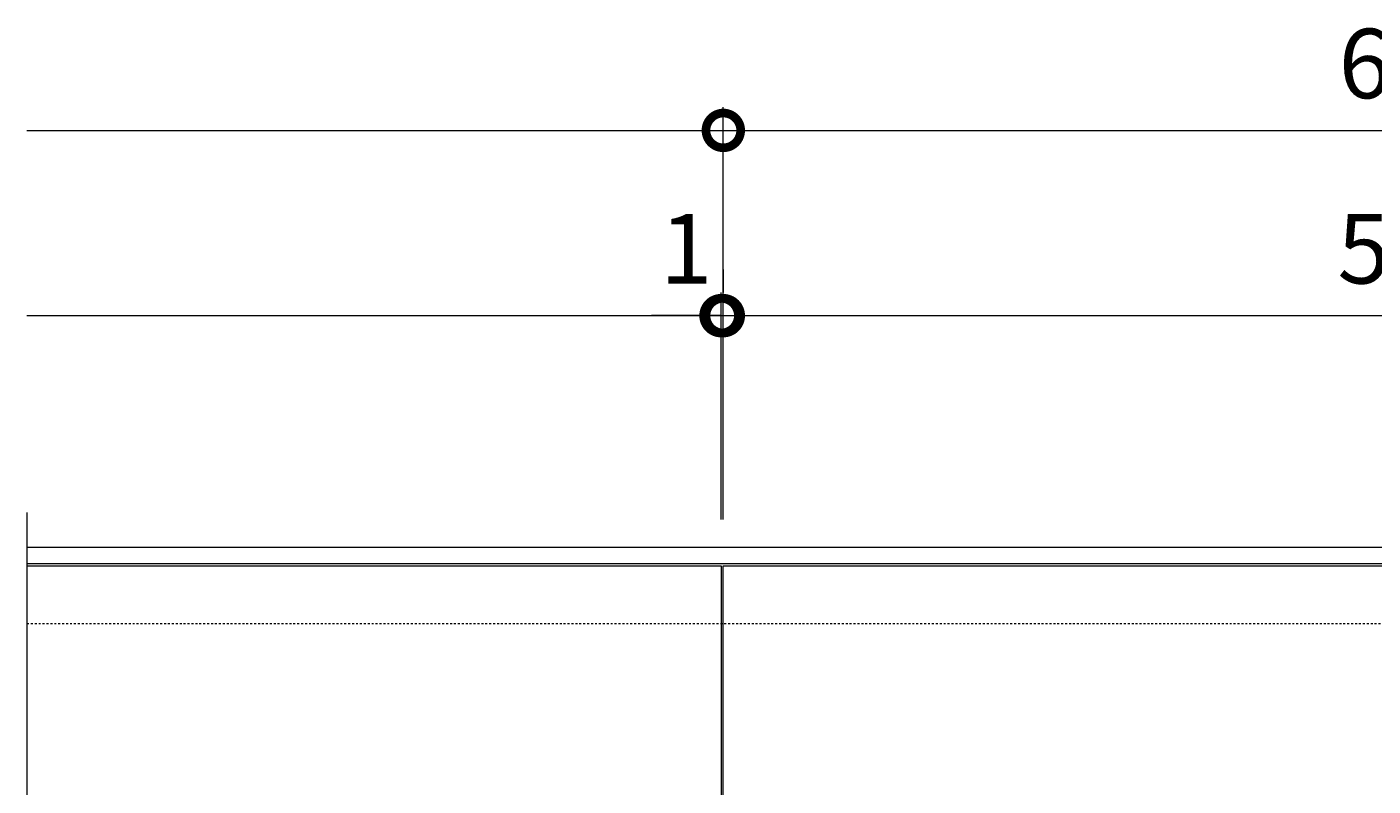
# Model space of a CAD drawing. Units: millimetres. Extents: x -1581 to 259, y -283 to 1071.
# Drawn here: x -1561 to -980, y 744 to 1071 of the extents above; entities that cross this region are included whole.
import ezdxf

# ---------------------------------------------------------------- set-up
doc = ezdxf.new("R2010")
doc.units = ezdxf.units.MM
doc.linetypes.add('点線（標準）', pattern=[1.693333, 0.846667, -0.846667])
doc.layers.add('(K)受枠', color=2, linetype='Continuous')
doc.layers.add('(K)蓋（プレート）', color=3, linetype='Continuous')
doc.layers.add('(K)寸法', color=7, linetype='Continuous', lineweight=9)
doc.styles.add('(K)MSゴシック', font='txt')
doc.dimstyles.new('KAD-1', dxfattribs={"dimtxt": 3, "dimasz": 3, "dimexe": 1, "dimexo": 2, "dimgap": 1, "dimtad": 1, "dimdec": 1, "dimdsep": 46, "dimtxsty": '(K)MSゴシック', "dimblk": 'DOTSMALL', "dimcen": 0, "dimclrd": 7, "dimclre": 256, "dimclrt": 2, "dimadec": 1, "dimazin": 0, "dimtfac": 1, "dimtdec": 1, "dimtmove": 0, "dimatfit": 3, "dimldrblk": 'DOTSMALL', "dimfxl": 1, "dimtfill": 1, "dimlwd": 9, "dimlwe": -1, "dimarcsym": 0})

# ---------------------------------------------------------------- blocks, each defined once
blk = doc.blocks.new('_DotSmall')
at = {"color": 0, "linetype": 'ByBlock', "const_width": 0.5}
blk.add_lwpolyline([(-0.0625, 0, 1), (0.0625, 0, 1)], format="xyb", close=True, dxfattribs=at)
blk = doc.blocks.new('*D3')
at = {"layer": '(K)寸法', "transparency": 16777216}
for p, q in [((-1260.4, 858.78), (-1260.4, 1036.78)), ((-660.4, 858.78), (-660.4, 1036.78))]:
    blk.add_line(p, q, dxfattribs=at)
at = {"layer": '(K)寸法', "color": 7, "lineweight": 9, "transparency": 16777216}
blk.add_line((-1260.4, 1026.78), (-660.4, 1026.78), dxfattribs=at)
at = {"layer": 'Defpoints', "color": 0, "transparency": 16777216}
for p in [(-660.4, 1026.78), (-1260.4, 838.78), (-660.4, 838.78)]:
    blk.add_point(p, dxfattribs=at)
at = {"layer": '(K)寸法', "color": 7, "lineweight": 9, "transparency": 16777216, "xscale": 30, "yscale": 30, "zscale": 30, "rotation": 180}
blk.add_blockref('_DotSmall', (-1260.4, 1026.78), dxfattribs=at)
at = {"layer": '(K)寸法', "color": 7, "lineweight": 9, "transparency": 16777216, "xscale": 30, "yscale": 30, "zscale": 30}
blk.add_blockref('_DotSmall', (-660.4, 1026.78), dxfattribs=at)
at = {"layer": '(K)寸法', "color": 2, "lineweight": 9, "transparency": 16777216, "insert": (-960.4, 1051.78), "char_height": 30, "attachment_point": 5, "style": '(K)MSゴシック', "bg_fill": 3, "box_fill_scale": 1.1, "bg_fill_color": 256, "bg_fill_true_color": 13158600, "bg_fill_transparency": 0}
blk.add_mtext('600', dxfattribs=at)
blk = doc.blocks.new('*D5')
at = {"layer": '(K)寸法', "transparency": 16777216}
for p, q in [((-1260.4, 966.78), (-1260.4, 956.78)), ((-1261.4, 858.78), (-1261.4, 956.78))]:
    blk.add_line(p, q, dxfattribs=at)
at = {"layer": '(K)寸法', "color": 7, "lineweight": 9, "transparency": 16777216}
for p, q in [((-1261.4, 946.78), (-1291.4, 946.78)), ((-1261.4, 946.78), (-1260.4, 946.78)), ((-1260.4, 946.78), (-1230.4, 946.78))]:
    blk.add_line(p, q, dxfattribs=at)
at = {"layer": 'Defpoints', "color": 0, "transparency": 16777216}
for p in [(-1260.4, 946.78), (-1260.4, 946.78), (-1261.4, 838.78)]:
    blk.add_point(p, dxfattribs=at)
at = {"layer": '(K)寸法', "color": 7, "lineweight": 9, "transparency": 16777216, "xscale": 30, "yscale": 30, "zscale": 30}
blk.add_blockref('_DotSmall', (-1261.4, 946.78), dxfattribs=at)
at = {"layer": '(K)寸法', "color": 7, "lineweight": 9, "transparency": 16777216, "xscale": 30, "yscale": 30, "zscale": 30, "rotation": 180}
blk.add_blockref('_DotSmall', (-1260.4, 946.78), dxfattribs=at)
at = {"layer": '(K)寸法', "color": 2, "lineweight": 9, "transparency": 16777216, "insert": (-1276.4, 971.78), "char_height": 30, "attachment_point": 5, "style": '(K)MSゴシック', "bg_fill": 3, "box_fill_scale": 1.1, "bg_fill_color": 256, "bg_fill_true_color": 13158600, "bg_fill_transparency": 0}
blk.add_mtext('1', dxfattribs=at)
blk = doc.blocks.new('*D6')
at = {"layer": '(K)寸法', "transparency": 16777216}
for p, q in [((-1260.4, 966.78), (-1260.4, 956.78)), ((-661.4, 858.78), (-661.4, 956.78))]:
    blk.add_line(p, q, dxfattribs=at)
at = {"layer": '(K)寸法', "color": 7, "lineweight": 9, "transparency": 16777216}
blk.add_line((-1260.4, 946.78), (-661.4, 946.78), dxfattribs=at)
at = {"layer": 'Defpoints', "color": 0, "transparency": 16777216}
for p in [(-1260.4, 946.78), (-661.4, 946.78), (-661.4, 838.78)]:
    blk.add_point(p, dxfattribs=at)
at = {"layer": '(K)寸法', "color": 7, "lineweight": 9, "transparency": 16777216, "xscale": 30, "yscale": 30, "zscale": 30, "rotation": 180}
blk.add_blockref('_DotSmall', (-1260.4, 946.78), dxfattribs=at)
at = {"layer": '(K)寸法', "color": 7, "lineweight": 9, "transparency": 16777216, "xscale": 30, "yscale": 30, "zscale": 30}
blk.add_blockref('_DotSmall', (-661.4, 946.78), dxfattribs=at)
at = {"layer": '(K)寸法', "color": 2, "lineweight": 9, "transparency": 16777216, "insert": (-960.9, 971.78), "char_height": 30, "attachment_point": 5, "style": '(K)MSゴシック', "bg_fill": 3, "box_fill_scale": 1.1, "bg_fill_color": 256, "bg_fill_true_color": 13158600, "bg_fill_transparency": 0}
blk.add_mtext('599', dxfattribs=at)

msp = doc.modelspace()

# ---------------------------------------------------------------- linework, layer by layer
at = {"layer": '(K)受枠', "color": 2, "linetype": 'Continuous', "lineweight": 9}
for p, q in [((-1561.4, 846.78), (239.1, 846.78)), ((-1561.4, 839.78), (239.1, 839.78))]:
    msp.add_line(p, q, dxfattribs=at)
at = {"layer": '(K)受枠', "color": 2, "linetype": '点線（標準）', "lineweight": 9}
msp.add_line((-1561.4, 813.78), (239.1, 813.78), dxfattribs=at)
at = {"layer": '(K)寸法', "color": 7, "lineweight": 9}
msp.add_line((-1561.4, 1026.78), (-1260.9, 1026.78), dxfattribs=at)
at = {"layer": '(K)蓋（プレート）', "color": 3, "linetype": 'Continuous', "lineweight": 9}
for p, q in [((-1561.4, 861.78), (-1561.4, 653.78)), ((-1561.4, 838.78), (-1261.4, 838.78)), ((-1261.4, 838.78), (-1261.4, 438.78)), ((-1260.4, 438.78), (-1260.4, 838.78)), ((-1260.4, 838.78), (-661.4, 838.78))]:
    msp.add_line(p, q, dxfattribs=at)

# ---------------------------------------------------------------- next in the draw order: dimensions: what is measured, and where the dimension line sits
at = {"layer": '(K)寸法', "lineweight": 9}
dim = msp.add_linear_dim(base=(-660.4, 1026.78), p1=(-1260.4, 838.78), p2=(-660.4, 838.78), dimstyle='KAD-1', dxfattribs=at)
dim.commit()
dim.dimension.update_dxf_attribs({"geometry": '*D3', "text_midpoint": (-960.4, 1051.78)})

# ---------------------------------------------------------------- next in the draw order: linework, layer by layer
at = {"layer": '(K)寸法', "color": 7, "lineweight": 9}
msp.add_line((-1561.4, 946.78), (-1261.4, 946.78), dxfattribs=at)

# ---------------------------------------------------------------- next in the draw order: dimensions: what is measured, and where the dimension line sits
at = {"layer": '(K)寸法', "lineweight": 9}
dim = msp.add_linear_dim(base=(-1260.4, 946.78), p1=(-1261.4, 838.78), p2=(-1260.4, 946.78), dimstyle='KAD-1', override={"dimtmove": 1}, dxfattribs=at)
dim.commit()
dim.dimension.update_dxf_attribs({"geometry": '*D5', "text_midpoint": (-1276.4, 946.78), "dimtype": 160})

# ---------------------------------------------------------------- next in the draw order: dimensions: what is measured, and where the dimension line sits
dim = msp.add_linear_dim(base=(-661.4, 946.78), p1=(-1260.4, 946.78), p2=(-661.4, 838.78), dimstyle='KAD-1', dxfattribs=at)
dim.commit()
dim.dimension.update_dxf_attribs({"geometry": '*D6', "text_midpoint": (-960.9, 971.78)})

doc.saveas('drawing.dxf')
